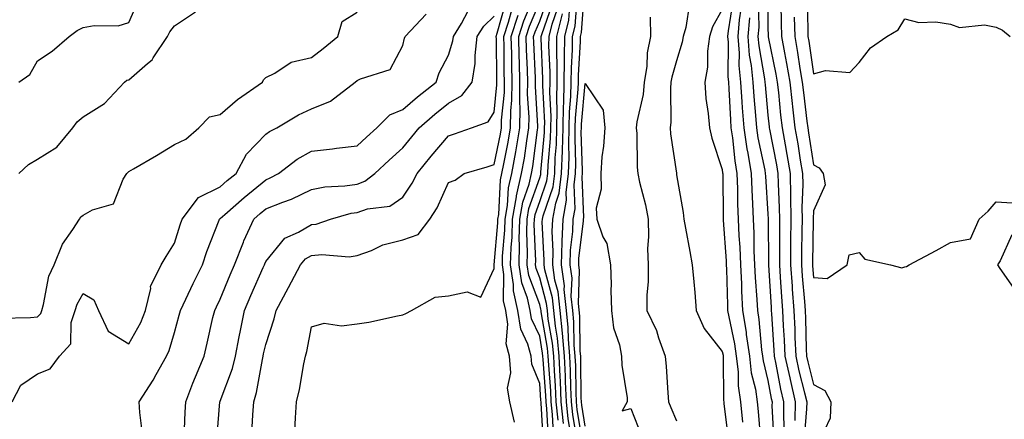
# Model space of a CAD drawing. Units: inches. Extents: x 1016003 to 1018643, y 7242458 to 7245098.
# Drawn here: x 1018124 to 1018340, y 7242798 to 7242886 of the extents above; entities that cross this region are included whole.
import ezdxf

# ---------------------------------------------------------------- set-up
doc = ezdxf.new("R2010")
doc.units = ezdxf.units.IN
doc.header["$MEASUREMENT"] = 0
doc.layers.add('Contour_10167242', color=7, linetype='Continuous', true_color=0x106b0b)

msp = doc.modelspace()

# ---------------------------------------------------------------- linework, layer by layer
at = {"layer": 'Contour_10167242'}
for points in [[(1018232.5, 7242797.47, 2923), (1018231.48, 7242801.92, 2923), (1018231.03, 7242804.9, 2923), (1018231.72, 7242808.25, 2923), (1018231.43, 7242811.92, 2923), (1018230.71, 7242814.58, 2923), (1018231.06, 7242818.91, 2923), (1018230.6, 7242821.92, 2923), (1018230.14, 7242824.01, 2923), (1018230.2, 7242829.77, 2923), (1018229.88, 7242831.92, 2923), (1018229.92, 7242833.8, 2923), (1018230.44, 7242839.53, 2923), (1018230.5, 7242841.92, 2923), (1018231.02, 7242844.89, 2923), (1018231.2, 7242848.77, 2923), (1018231.95, 7242851.92, 2923), (1018232.79, 7242856.66, 2923), (1018232.87, 7242857.1, 2923), (1018233.67, 7242861.92, 2923), (1018233.75, 7242866.22, 2923), (1018233.67, 7242867.54, 2923), (1018233.73, 7242871.92, 2923), (1018233.62, 7242876.35, 2923), (1018233.57, 7242877.44, 2923), (1018233.46, 7242881.92, 2923), (1018234.58, 7242885.39, 2923), (1018236.76, 7242890.63, 2923)], [(1018247.57, 7242792.4, 2915), (1018246.29, 7242800.16, 2915), (1018246.11, 7242801.92, 2915), (1018246.02, 7242803.95, 2915), (1018245.95, 7242809.82, 2915), (1018245.85, 7242811.92, 2915), (1018245.64, 7242814.33, 2915), (1018245.56, 7242819.43, 2915), (1018245.31, 7242821.92, 2915), (1018244.98, 7242824.99, 2915), (1018245.13, 7242829, 2915), (1018244.71, 7242831.92, 2915), (1018244.82, 7242835.15, 2915), (1018245.31, 7242839.18, 2915), (1018245.41, 7242841.92, 2915), (1018245.83, 7242844.14, 2915), (1018245.59, 7242849.46, 2915), (1018245.9, 7242851.92, 2915), (1018245.97, 7242854, 2915), (1018245.79, 7242859.66, 2915), (1018245.85, 7242861.92, 2915), (1018245.9, 7242864.07, 2915), (1018246.49, 7242870.36, 2915), (1018246.53, 7242871.92, 2915), (1018246.54, 7242873.43, 2915), (1018246.97, 7242880.84, 2915), (1018246.98, 7242881.92, 2915), (1018247.19, 7242882.78, 2915), (1018247.87, 7242891.74, 2915)], [(1018287.93, 7242891.8, 2922), (1018288.05, 7242883.94, 2922), (1018288.09, 7242881.96, 2922), (1018288.09, 7242881.92, 2922), (1018288.1, 7242881.87, 2922), (1018289.8, 7242873.67, 2922), (1018290.09, 7242871.92, 2922), (1018290.34, 7242869.63, 2922), (1018290.82, 7242864.69, 2922), (1018291.14, 7242861.92, 2922), (1018291.81, 7242858.16, 2922), (1018292.22, 7242856.09, 2922), (1018292.94, 7242851.92, 2922), (1018292.99, 7242846.98, 2922), (1018293, 7242846.87, 2922), (1018293.05, 7242841.92, 2922), (1018293.01, 7242836.96, 2922), (1018293.01, 7242836.88, 2922), (1018292.98, 7242831.92, 2922), (1018293.33, 7242827.2, 2922), (1018293.38, 7242826.59, 2922), (1018293.74, 7242821.92, 2922), (1018293.93, 7242817.8, 2922), (1018293.97, 7242816, 2922), (1018294.14, 7242811.92, 2922), (1018294.84, 7242808.71, 2922), (1018296.09, 7242803.88, 2922), (1018296.55, 7242801.92, 2922), (1018296.52, 7242800.39, 2922), (1018295.98, 7242793.99, 2922)], [(1018296.65, 7242890.52, 2925), (1018296.8, 7242883.17, 2925), (1018296.83, 7242881.92, 2925), (1018297.01, 7242880.88, 2925), (1018298.05, 7242873.73, 2925), (1018300.63, 7242874.5, 2925), (1018305.96, 7242874.01, 2925), (1018308.05, 7242876.2, 2925), (1018310.55, 7242879.42, 2925), (1018314.08, 7242881.92, 2925), (1018316.58, 7242883.39, 2925), (1018318.05, 7242885.81, 2925), (1018321.12, 7242884.99, 2925), (1018324.85, 7242885.12, 2925), (1018328.05, 7242884.6, 2925), (1018330.02, 7242883.89, 2925), (1018335.52, 7242884.45, 2925), (1018338.05, 7242884, 2925), (1018339.42, 7242883.29, 2925), (1018341.15, 7242881.92, 2925)], [(1018123.96, 7242871.92, 2932), (1018126.35, 7242873.62, 2932), (1018128.05, 7242876.58, 2932), (1018131.23, 7242878.74, 2932), (1018134.96, 7242881.92, 2932), (1018136.72, 7242883.25, 2932), (1018138.05, 7242883.9, 2932), (1018140.48, 7242884.35, 2932), (1018145.72, 7242884.25, 2932), (1018148.05, 7242884.97, 2932), (1018150.14, 7242889.83, 2932)], [(1018167.24, 7242792.73, 2926), (1018168, 7242801.87, 2926), (1018168, 7242801.92, 2926), (1018168.02, 7242801.95, 2926), (1018168.05, 7242802.03, 2926), (1018170.75, 7242809.22, 2926), (1018171.42, 7242811.92, 2926), (1018172.24, 7242816.11, 2926), (1018172.48, 7242817.49, 2926), (1018173.4, 7242821.92, 2926), (1018174.78, 7242825.19, 2926), (1018177.47, 7242831.34, 2926), (1018177.73, 7242831.92, 2926), (1018177.82, 7242832.15, 2926), (1018178.05, 7242832.63, 2926), (1018182.22, 7242837.75, 2926), (1018185.19, 7242839.06, 2926), (1018188.05, 7242840.74, 2926), (1018189.12, 7242840.85, 2926), (1018192.25, 7242841.92, 2926), (1018196.75, 7242843.22, 2926), (1018198.05, 7242843.4, 2926), (1018200.32, 7242844.19, 2926), (1018205.2, 7242844.77, 2926), (1018208.05, 7242846.76, 2926), (1018210.14, 7242849.83, 2926), (1018211.18, 7242851.92, 2926), (1018214.27, 7242855.7, 2926), (1018218.05, 7242860.17, 2926), (1018219.38, 7242860.59, 2926), (1018223.14, 7242861.92, 2926), (1018226.73, 7242863.24, 2926), (1018228.05, 7242865.36, 2926), (1018228.64, 7242871.33, 2926), (1018228.65, 7242871.92, 2926), (1018228.63, 7242872.5, 2926), (1018228.56, 7242881.41, 2926), (1018228.54, 7242881.92, 2926), (1018228.77, 7242882.64, 2926), (1018230.63, 7242889.34, 2926)], [(1018238.89, 7242792.76, 2922), (1018238.38, 7242801.59, 2922), (1018238.35, 7242801.92, 2922), (1018238.33, 7242802.2, 2922), (1018238.05, 7242805.95, 2922), (1018236.3, 7242810.17, 2922), (1018236.17, 7242811.92, 2922), (1018235.46, 7242814.51, 2922), (1018233.91, 7242817.78, 2922), (1018233.27, 7242821.92, 2922), (1018232.33, 7242826.2, 2922), (1018232.35, 7242827.62, 2922), (1018231.69, 7242831.92, 2922), (1018231.8, 7242835.67, 2922), (1018232.01, 7242837.96, 2922), (1018232.09, 7242841.92, 2922), (1018232.94, 7242846.81, 2922), (1018232.95, 7242847.02, 2922), (1018234.1, 7242851.92, 2922), (1018234.7, 7242855.27, 2922), (1018235.2, 7242859.07, 2922), (1018235.67, 7242861.92, 2922), (1018235.71, 7242864.26, 2922), (1018235.39, 7242869.26, 2922), (1018235.43, 7242871.92, 2922), (1018235.36, 7242874.61, 2922), (1018235.17, 7242879.04, 2922), (1018235.09, 7242881.92, 2922), (1018235.82, 7242884.15, 2922), (1018238.05, 7242889.52, 2922)], [(1018239.99, 7242793.86, 2921), (1018239.62, 7242800.35, 2921), (1018239.46, 7242801.92, 2921), (1018239.4, 7242803.27, 2921), (1018238.79, 7242811.18, 2921), (1018238.76, 7242811.92, 2921), (1018238.7, 7242812.57, 2921), (1018238.05, 7242816.28, 2921), (1018236.23, 7242820.1, 2921), (1018235.96, 7242821.92, 2921), (1018235.36, 7242824.61, 2921), (1018234.11, 7242827.98, 2921), (1018233.52, 7242831.92, 2921), (1018233.64, 7242836.33, 2921), (1018233.59, 7242837.46, 2921), (1018233.69, 7242841.92, 2921), (1018234.34, 7242845.63, 2921), (1018235.73, 7242849.6, 2921), (1018236.27, 7242851.92, 2921), (1018236.54, 7242853.43, 2921), (1018237.58, 7242861.45, 2921), (1018237.66, 7242861.92, 2921), (1018237.67, 7242862.3, 2921), (1018237.12, 7242870.99, 2921), (1018237.13, 7242871.92, 2921), (1018237.11, 7242872.86, 2921), (1018236.77, 7242880.64, 2921), (1018236.73, 7242881.92, 2921), (1018237.05, 7242882.92, 2921), (1018238.05, 7242885.3, 2921), (1018239.77, 7242890.2, 2921)], [(1018241.1, 7242794.97, 2920), (1018240.86, 7242799.11, 2920), (1018240.56, 7242801.92, 2920), (1018240.46, 7242804.33, 2920), (1018240.03, 7242809.94, 2920), (1018239.94, 7242811.92, 2920), (1018239.79, 7242813.66, 2920), (1018238.39, 7242821.58, 2920), (1018238.35, 7242821.92, 2920), (1018238.32, 7242822.19, 2920), (1018238.05, 7242823.21, 2920), (1018235.7, 7242829.57, 2920), (1018235.34, 7242831.92, 2920), (1018235.4, 7242834.57, 2920), (1018235.22, 7242839.09, 2920), (1018235.29, 7242841.92, 2920), (1018235.7, 7242844.27, 2920), (1018238.05, 7242850.98, 2920), (1018238.29, 7242851.68, 2920), (1018238.32, 7242851.92, 2920), (1018238.33, 7242852.2, 2920), (1018239.1, 7242860.87, 2920), (1018239.13, 7242861.92, 2920), (1018239.15, 7242863.02, 2920), (1018238.75, 7242871.22, 2920), (1018238.76, 7242871.92, 2920), (1018238.77, 7242872.64, 2920), (1018238.38, 7242881.59, 2920), (1018238.39, 7242881.92, 2920), (1018238.5, 7242882.37, 2920), (1018240.86, 7242889.11, 2920)], [(1018244.77, 7242795.2, 2917), (1018244.28, 7242798.15, 2917), (1018243.89, 7242801.92, 2917), (1018243.7, 7242806.27, 2917), (1018243.68, 7242807.55, 2917), (1018243.49, 7242811.92, 2917), (1018243.05, 7242816.92, 2917), (1018243.04, 7242816.93, 2917), (1018242.52, 7242821.92, 2917), (1018242.1, 7242825.97, 2917), (1018241.39, 7242828.58, 2917), (1018240.91, 7242831.92, 2917), (1018241.01, 7242834.88, 2917), (1018240.79, 7242839.18, 2917), (1018240.9, 7242841.92, 2917), (1018241.57, 7242845.44, 2917), (1018242.33, 7242847.64, 2917), (1018242.86, 7242851.92, 2917), (1018243.02, 7242856.89, 2917), (1018243.03, 7242856.94, 2917), (1018243.17, 7242861.92, 2917), (1018243.26, 7242866.71, 2917), (1018243.31, 7242867.18, 2917), (1018243.42, 7242871.92, 2917), (1018243.46, 7242876.51, 2917), (1018243.51, 7242877.38, 2917), (1018243.54, 7242881.92, 2917), (1018244.44, 7242885.53, 2917), (1018244.66, 7242888.53, 2917)], [(1018246.17, 7242793.8, 2916), (1018245.29, 7242799.16, 2916), (1018244.99, 7242801.92, 2916), (1018244.86, 7242805.11, 2916), (1018244.82, 7242808.69, 2916), (1018244.67, 7242811.92, 2916), (1018244.34, 7242815.63, 2916), (1018244.3, 7242818.17, 2916), (1018243.91, 7242821.92, 2916), (1018243.43, 7242826.54, 2916), (1018243.46, 7242827.33, 2916), (1018242.82, 7242831.92, 2916), (1018242.97, 7242836.84, 2916), (1018242.97, 7242837, 2916), (1018243.16, 7242841.92, 2916), (1018243.93, 7242846.04, 2916), (1018243.86, 7242847.73, 2916), (1018244.39, 7242851.92, 2916), (1018244.5, 7242855.47, 2916), (1018244.41, 7242858.28, 2916), (1018244.51, 7242861.92, 2916), (1018244.58, 7242865.39, 2916), (1018244.91, 7242868.78, 2916), (1018244.97, 7242871.92, 2916), (1018244.99, 7242874.98, 2916), (1018245.24, 7242879.11, 2916), (1018245.26, 7242881.92, 2916), (1018245.81, 7242884.16, 2916), (1018246.27, 7242890.14, 2916)], [(1018270.84, 7242889.13, 2916), (1018270.04, 7242883.91, 2916), (1018269.45, 7242881.92, 2916), (1018269.28, 7242880.69, 2916), (1018268.05, 7242876.6, 2916), (1018266.98, 7242872.99, 2916), (1018266.81, 7242871.92, 2916), (1018266.68, 7242870.55, 2916), (1018266.78, 7242863.19, 2916), (1018266.62, 7242861.92, 2916), (1018266.72, 7242860.59, 2916), (1018268, 7242851.97, 2916), (1018268, 7242851.92, 2916), (1018268.01, 7242851.88, 2916), (1018268.05, 7242851.62, 2916), (1018269.51, 7242843.38, 2916), (1018269.66, 7242841.92, 2916), (1018270.03, 7242839.94, 2916), (1018270.93, 7242834.8, 2916), (1018271.49, 7242831.92, 2916), (1018271.79, 7242828.18, 2916), (1018272.01, 7242825.88, 2916), (1018272.32, 7242821.92, 2916), (1018274.06, 7242817.93, 2916), (1018278.05, 7242812.91, 2916), (1018278.23, 7242812.1, 2916), (1018278.26, 7242811.92, 2916), (1018278.27, 7242811.7, 2916), (1018278.33, 7242802.2, 2916), (1018278.37, 7242801.92, 2916), (1018278.41, 7242801.56, 2916), (1018279.43, 7242793.3, 2916)], [(1018280.35, 7242889.62, 2918), (1018279.31, 7242883.18, 2918), (1018279.21, 7242881.92, 2918), (1018279.31, 7242880.66, 2918), (1018279.28, 7242873.15, 2918), (1018279.4, 7242871.92, 2918), (1018279.5, 7242870.47, 2918), (1018279.82, 7242863.69, 2918), (1018279.94, 7242861.92, 2918), (1018280.28, 7242859.69, 2918), (1018280.79, 7242854.66, 2918), (1018281.25, 7242851.92, 2918), (1018281.38, 7242848.59, 2918), (1018281.42, 7242845.29, 2918), (1018281.56, 7242841.92, 2918), (1018281.7, 7242838.27, 2918), (1018281.88, 7242835.75, 2918), (1018282.01, 7242831.92, 2918), (1018282.23, 7242827.74, 2918), (1018282.27, 7242826.14, 2918), (1018282.49, 7242821.92, 2918), (1018283.27, 7242817.14, 2918), (1018283.31, 7242816.66, 2918), (1018284, 7242811.92, 2918), (1018284.41, 7242808.28, 2918), (1018285.3, 7242804.67, 2918), (1018285.7, 7242801.92, 2918), (1018285.92, 7242799.79, 2918), (1018286.45, 7242793.52, 2918)], [(1018285.94, 7242889.81, 2921), (1018286.03, 7242883.94, 2921), (1018285.86, 7242881.92, 2921), (1018286.03, 7242879.9, 2921), (1018287.31, 7242872.66, 2921), (1018287.38, 7242871.92, 2921), (1018287.42, 7242871.3, 2921), (1018288.05, 7242864.66, 2921), (1018288.29, 7242862.16, 2921), (1018288.32, 7242861.92, 2921), (1018288.38, 7242861.59, 2921), (1018289.92, 7242853.79, 2921), (1018290.24, 7242851.92, 2921), (1018290.27, 7242849.7, 2921), (1018290.55, 7242844.42, 2921), (1018290.58, 7242841.92, 2921), (1018290.56, 7242839.41, 2921), (1018290.58, 7242834.45, 2921), (1018290.56, 7242831.92, 2921), (1018290.76, 7242829.21, 2921), (1018291.04, 7242824.91, 2921), (1018291.26, 7242821.92, 2921), (1018291.42, 7242818.55, 2921), (1018291.63, 7242815.5, 2921), (1018291.79, 7242811.92, 2921), (1018292.82, 7242807.15, 2921), (1018292.89, 7242806.76, 2921), (1018294.02, 7242801.92, 2921), (1018293.95, 7242797.82, 2921)], [(1018290.85, 7242889.12, 2923), (1018290.94, 7242884.81, 2923), (1018291, 7242881.92, 2923), (1018291.66, 7242878.31, 2923), (1018292.13, 7242876, 2923), (1018292.84, 7242871.92, 2923), (1018293.34, 7242867.21, 2923), (1018293.43, 7242866.54, 2923), (1018293.95, 7242861.92, 2923), (1018294.57, 7242858.44, 2923), (1018295.13, 7242854.84, 2923), (1018295.64, 7242851.92, 2923), (1018295.67, 7242849.54, 2923), (1018295.49, 7242844.48, 2923), (1018295.52, 7242841.92, 2923), (1018295.5, 7242839.37, 2923), (1018295.41, 7242834.56, 2923), (1018295.39, 7242831.92, 2923), (1018295.58, 7242829.45, 2923), (1018296.07, 7242823.9, 2923), (1018296.21, 7242821.92, 2923), (1018296.3, 7242820.17, 2923), (1018296.43, 7242813.54, 2923), (1018296.51, 7242811.92, 2923), (1018296.78, 7242810.65, 2923), (1018298.05, 7242805.73, 2923), (1018300.49, 7242804.36, 2923), (1018301.8, 7242801.92, 2923), (1018301.66, 7242798.31, 2923), (1018299.22, 7242793.09, 2923)], [(1018119.77, 7242820.2, 2930), (1018126.51, 7242820.38, 2930), (1018128.05, 7242820.52, 2930), (1018128.73, 7242821.24, 2930), (1018128.97, 7242821.92, 2930), (1018129.38, 7242823.25, 2930), (1018130.52, 7242829.45, 2930), (1018131.65, 7242831.92, 2930), (1018133.52, 7242836.45, 2930), (1018135.8, 7242839.67, 2930), (1018137.22, 7242841.92, 2930), (1018137.55, 7242842.42, 2930), (1018138.05, 7242842.79, 2930), (1018140.06, 7242843.93, 2930), (1018144.68, 7242845.29, 2930), (1018146.78, 7242850.65, 2930), (1018147.59, 7242851.92, 2930), (1018147.81, 7242852.16, 2930), (1018148.05, 7242852.32, 2930), (1018149.03, 7242852.9, 2930), (1018154.1, 7242855.87, 2930), (1018158.05, 7242858.24, 2930), (1018160.52, 7242859.45, 2930), (1018163.41, 7242861.92, 2930), (1018165.68, 7242864.29, 2930), (1018168.05, 7242864.84, 2930), (1018171.82, 7242868.15, 2930), (1018177.33, 7242871.92, 2930), (1018177.53, 7242872.44, 2930), (1018178.05, 7242872.95, 2930), (1018180.03, 7242873.9, 2930), (1018183.64, 7242876.33, 2930), (1018188.05, 7242877.3, 2930), (1018190.65, 7242879.32, 2930), (1018193.83, 7242881.92, 2930), (1018194.77, 7242885.2, 2930), (1018198.05, 7242887.22, 2930)], [(1018122.5, 7242801.92, 2929), (1018124.39, 7242805.58, 2929), (1018128.05, 7242808.03, 2929), (1018130.84, 7242809.13, 2929), (1018132.84, 7242811.92, 2929), (1018135.34, 7242814.63, 2929), (1018135.42, 7242819.29, 2929), (1018136.3, 7242821.92, 2929), (1018136.71, 7242823.26, 2929), (1018138.05, 7242825.63, 2929), (1018140.38, 7242824.25, 2929), (1018141.37, 7242821.92, 2929), (1018143.49, 7242817.36, 2929), (1018148.05, 7242814.57, 2929), (1018150.7, 7242819.27, 2929), (1018151.71, 7242821.92, 2929), (1018152.83, 7242826.7, 2929), (1018152.81, 7242827.16, 2929), (1018155.1, 7242831.92, 2929), (1018156.24, 7242833.73, 2929), (1018158.05, 7242836.64, 2929), (1018159.29, 7242840.68, 2929), (1018159.74, 7242841.92, 2929), (1018163.31, 7242846.66, 2929), (1018168.05, 7242848.97, 2929), (1018169.62, 7242850.35, 2929), (1018171.56, 7242851.92, 2929), (1018173.82, 7242856.15, 2929), (1018178.05, 7242860.5, 2929), (1018178.87, 7242861.1, 2929), (1018180.46, 7242861.92, 2929), (1018185.24, 7242864.73, 2929), (1018188.05, 7242866.05, 2929), (1018192.24, 7242867.73, 2929), (1018197.63, 7242871.92, 2929), (1018198.05, 7242872.25, 2929), (1018198.8, 7242872.67, 2929), (1018205.26, 7242874.71, 2929), (1018208.05, 7242879.94, 2929), (1018208.42, 7242881.55, 2929), (1018208.59, 7242881.92, 2929), (1018213.16, 7242886.81, 2929)], [(1018123.98, 7242851.92, 2931), (1018126.07, 7242853.9, 2931), (1018128.05, 7242855.03, 2931), (1018132.27, 7242857.7, 2931), (1018135.78, 7242861.92, 2931), (1018136.72, 7242863.25, 2931), (1018138.05, 7242864.3, 2931), (1018142.69, 7242867.28, 2931), (1018147.07, 7242871.92, 2931), (1018147.64, 7242872.33, 2931), (1018148.05, 7242872.44, 2931), (1018152.13, 7242876, 2931), (1018153.14, 7242876.83, 2931), (1018153.37, 7242877.24, 2931), (1018156.54, 7242881.92, 2931), (1018157.04, 7242882.93, 2931), (1018158.05, 7242884.25, 2931), (1018162.67, 7242887.3, 2931)], [(1018151.05, 7242794.92, 2928), (1018150.42, 7242799.55, 2928), (1018150.32, 7242801.92, 2928), (1018153.35, 7242806.62, 2928), (1018154.01, 7242807.88, 2928), (1018156.26, 7242811.92, 2928), (1018156.86, 7242813.11, 2928), (1018158.05, 7242817.07, 2928), (1018159.09, 7242820.88, 2928), (1018159.33, 7242821.92, 2928), (1018160.53, 7242824.4, 2928), (1018162.17, 7242827.8, 2928), (1018164.16, 7242831.92, 2928), (1018165.14, 7242834.83, 2928), (1018167.82, 7242841.69, 2928), (1018167.9, 7242841.92, 2928), (1018167.96, 7242842.01, 2928), (1018168.05, 7242842.05, 2928), (1018169.09, 7242842.96, 2928), (1018173.29, 7242846.68, 2928), (1018178.05, 7242850.55, 2928), (1018179.03, 7242850.94, 2928), (1018180.8, 7242851.92, 2928), (1018184.95, 7242855.02, 2928), (1018188.05, 7242856.77, 2928), (1018192.69, 7242857.28, 2928), (1018193.56, 7242857.43, 2928), (1018198.05, 7242857.98, 2928), (1018200.09, 7242859.88, 2928), (1018202.34, 7242861.92, 2928), (1018205.22, 7242864.75, 2928), (1018208.05, 7242865.9, 2928), (1018211.25, 7242868.72, 2928), (1018215.34, 7242871.92, 2928), (1018216.02, 7242873.95, 2928), (1018218.05, 7242877.85, 2928), (1018219.03, 7242880.94, 2928), (1018219.14, 7242881.92, 2928), (1018220.93, 7242884.8, 2928), (1018222.39, 7242887.58, 2928)], [(1018160.14, 7242794.01, 2927), (1018160.35, 7242799.62, 2927), (1018160.5, 7242801.92, 2927), (1018162.1, 7242805.97, 2927), (1018162.62, 7242807.35, 2927), (1018164.53, 7242811.92, 2927), (1018165.24, 7242814.73, 2927), (1018166.48, 7242820.35, 2927), (1018166.86, 7242821.92, 2927), (1018167.24, 7242822.73, 2927), (1018168.05, 7242824.4, 2927), (1018170.25, 7242829.72, 2927), (1018171.19, 7242831.92, 2927), (1018173.13, 7242836.84, 2927), (1018173.27, 7242837.14, 2927), (1018175.43, 7242841.92, 2927), (1018176.82, 7242843.15, 2927), (1018178.05, 7242844.15, 2927), (1018181.77, 7242845.64, 2927), (1018183.68, 7242846.29, 2927), (1018188.05, 7242848.44, 2927), (1018190.97, 7242849, 2927), (1018195.34, 7242849.21, 2927), (1018198.05, 7242849.61, 2927), (1018199.77, 7242850.2, 2927), (1018201.93, 7242851.92, 2927), (1018205.1, 7242854.87, 2927), (1018208.05, 7242857.55, 2927), (1018210.01, 7242859.96, 2927), (1018211.66, 7242861.92, 2927), (1018215.05, 7242864.92, 2927), (1018218.05, 7242867.3, 2927), (1018220.99, 7242868.98, 2927), (1018223.23, 7242871.92, 2927), (1018223.93, 7242876.04, 2927), (1018223.88, 7242877.75, 2927), (1018224.38, 7242881.92, 2927), (1018225.78, 7242884.19, 2927), (1018228.05, 7242886.34, 2927)], [(1018174.96, 7242795.01, 2925), (1018175.2, 7242799.07, 2925), (1018175.4, 7242801.92, 2925), (1018176.03, 7242803.94, 2925), (1018177.31, 7242811.18, 2925), (1018177.49, 7242811.92, 2925), (1018177.58, 7242812.39, 2925), (1018178.05, 7242814.46, 2925), (1018179.87, 7242820.1, 2925), (1018180.31, 7242821.92, 2925), (1018183.05, 7242826.92, 2925), (1018185.68, 7242831.92, 2925), (1018186.78, 7242833.19, 2925), (1018188.05, 7242833.93, 2925), (1018190.3, 7242834.17, 2925), (1018196.3, 7242833.67, 2925), (1018198.05, 7242833.95, 2925), (1018201.21, 7242835.08, 2925), (1018203.71, 7242836.26, 2925), (1018208.05, 7242837.36, 2925), (1018211.43, 7242838.54, 2925), (1018214.01, 7242841.92, 2925), (1018215.58, 7242844.39, 2925), (1018218.05, 7242849.93, 2925), (1018219.54, 7242850.43, 2925), (1018221.49, 7242851.92, 2925), (1018226.58, 7242853.39, 2925), (1018228.05, 7242853.88, 2925), (1018229.45, 7242860.52, 2925), (1018229.68, 7242861.92, 2925), (1018229.71, 7242863.58, 2925), (1018230.31, 7242869.66, 2925), (1018230.34, 7242871.92, 2925), (1018230.29, 7242874.16, 2925), (1018230.24, 7242879.73, 2925), (1018230.18, 7242881.92, 2925), (1018231.2, 7242885.07, 2925), (1018232.01, 7242887.96, 2925)], [(1018184.39, 7242795.58, 2924), (1018184.55, 7242798.42, 2924), (1018184.8, 7242801.92, 2924), (1018185.4, 7242804.57, 2924), (1018186.38, 7242810.25, 2924), (1018186.72, 7242811.92, 2924), (1018187.01, 7242812.96, 2924), (1018188.05, 7242818.35, 2924), (1018190.85, 7242819.12, 2924), (1018194.64, 7242818.51, 2924), (1018198.05, 7242818.97, 2924), (1018200.59, 7242819.38, 2924), (1018206.87, 7242820.74, 2924), (1018208.05, 7242820.94, 2924), (1018208.71, 7242821.26, 2924), (1018209.95, 7242821.92, 2924), (1018215.18, 7242824.79, 2924), (1018218.05, 7242825.1, 2924), (1018222.15, 7242826.02, 2924), (1018225.18, 7242824.79, 2924), (1018228.05, 7242831.1, 2924), (1018228.06, 7242831.91, 2924), (1018228.89, 7242841.08, 2924), (1018228.91, 7242841.92, 2924), (1018229.09, 7242842.96, 2924), (1018229.46, 7242850.51, 2924), (1018229.78, 7242851.92, 2924), (1018230.16, 7242854.03, 2924), (1018231.17, 7242858.8, 2924), (1018231.67, 7242861.92, 2924), (1018231.74, 7242865.61, 2924), (1018231.98, 7242867.99, 2924), (1018232.04, 7242871.92, 2924), (1018231.94, 7242875.81, 2924), (1018231.92, 7242878.05, 2924), (1018231.82, 7242881.92, 2924), (1018233.34, 7242886.63, 2924)], [(1018242.1, 7242797.87, 2919), (1018241.67, 7242801.92, 2919), (1018241.53, 7242805.4, 2919), (1018241.27, 7242808.7, 2919), (1018241.13, 7242811.92, 2919), (1018240.87, 7242814.74, 2919), (1018239.94, 7242820.03, 2919), (1018239.75, 7242821.92, 2919), (1018239.58, 7242823.45, 2919), (1018238.05, 7242829.05, 2919), (1018237.27, 7242831.14, 2919), (1018237.15, 7242831.92, 2919), (1018237.18, 7242832.79, 2919), (1018236.85, 7242840.72, 2919), (1018236.88, 7242841.92, 2919), (1018237.05, 7242842.92, 2919), (1018238.05, 7242845.76, 2919), (1018239.63, 7242850.34, 2919), (1018239.84, 7242851.92, 2919), (1018239.9, 7242853.77, 2919), (1018240.41, 7242859.56, 2919), (1018240.47, 7242861.92, 2919), (1018240.53, 7242864.4, 2919), (1018240.27, 7242869.7, 2919), (1018240.32, 7242871.92, 2919), (1018240.34, 7242874.21, 2919), (1018240.09, 7242879.88, 2919), (1018240.1, 7242881.92, 2919), (1018240.78, 7242884.65, 2919), (1018241.97, 7242888, 2919)], [(1018243.28, 7242797.15, 2918), (1018242.78, 7242801.92, 2918), (1018242.58, 7242806.45, 2918), (1018242.51, 7242807.46, 2918), (1018242.31, 7242811.92, 2918), (1018241.96, 7242815.83, 2918), (1018241.5, 7242818.47, 2918), (1018241.14, 7242821.92, 2918), (1018240.84, 7242824.71, 2918), (1018239.17, 7242830.8, 2918), (1018239.02, 7242831.92, 2918), (1018239.05, 7242832.92, 2918), (1018238.63, 7242841.34, 2918), (1018238.66, 7242841.92, 2918), (1018238.79, 7242842.66, 2918), (1018240.98, 7242848.99, 2918), (1018241.35, 7242851.92, 2918), (1018241.46, 7242855.33, 2918), (1018241.72, 7242858.25, 2918), (1018241.82, 7242861.92, 2918), (1018241.9, 7242865.77, 2918), (1018241.78, 7242868.19, 2918), (1018241.87, 7242871.92, 2918), (1018241.9, 7242875.77, 2918), (1018241.79, 7242878.18, 2918), (1018241.82, 7242881.92, 2918), (1018243.06, 7242886.91, 2918)], [(1018262.29, 7242886.16, 2915), (1018262.3, 7242881.92, 2915), (1018261.6, 7242878.37, 2915), (1018261.49, 7242875.36, 2915), (1018260.97, 7242871.92, 2915), (1018260.72, 7242869.25, 2915), (1018259.36, 7242863.23, 2915), (1018259.2, 7242861.92, 2915), (1018259.3, 7242860.67, 2915), (1018259.42, 7242853.29, 2915), (1018259.53, 7242851.92, 2915), (1018259.93, 7242850.04, 2915), (1018261.2, 7242845.07, 2915), (1018261.81, 7242841.92, 2915), (1018261.92, 7242838.05, 2915), (1018261.65, 7242835.52, 2915), (1018261.78, 7242831.92, 2915), (1018261.79, 7242828.18, 2915), (1018261.5, 7242825.37, 2915), (1018261.51, 7242821.92, 2915), (1018263.62, 7242817.49, 2915), (1018264.07, 7242815.9, 2915), (1018265.53, 7242811.92, 2915), (1018265.77, 7242809.64, 2915), (1018266.1, 7242803.87, 2915), (1018266.28, 7242801.92, 2915), (1018266.79, 7242800.66, 2915), (1018268.05, 7242797.74, 2915)], [(1018278.05, 7242887.87, 2917), (1018275.91, 7242884.06, 2917), (1018275.28, 7242881.92, 2917), (1018274.84, 7242878.71, 2917), (1018274.8, 7242875.17, 2917), (1018274.2, 7242871.92, 2917), (1018274.48, 7242868.35, 2917), (1018274.94, 7242865.03, 2917), (1018275.22, 7242861.92, 2917), (1018275.76, 7242859.63, 2917), (1018278.05, 7242852.8, 2917), (1018278.13, 7242852, 2917), (1018278.15, 7242851.92, 2917), (1018278.15, 7242851.82, 2917), (1018278.26, 7242842.13, 2917), (1018278.26, 7242841.92, 2917), (1018278.27, 7242841.7, 2917), (1018278.91, 7242832.78, 2917), (1018278.94, 7242831.92, 2917), (1018278.99, 7242830.98, 2917), (1018279.17, 7242823.04, 2917), (1018279.23, 7242821.92, 2917), (1018279.46, 7242820.51, 2917), (1018280.74, 7242814.61, 2917), (1018281.13, 7242811.92, 2917), (1018281.52, 7242808.45, 2917), (1018281.54, 7242805.41, 2917), (1018282.03, 7242801.92, 2917), (1018282.5, 7242797.47, 2917)], [(1018282.09, 7242887.88, 2919), (1018281.72, 7242885.59, 2919), (1018281.43, 7242881.92, 2919), (1018281.72, 7242878.25, 2919), (1018281.71, 7242875.58, 2919), (1018282.05, 7242871.92, 2919), (1018282.36, 7242867.61, 2919), (1018282.42, 7242866.29, 2919), (1018282.74, 7242861.92, 2919), (1018283.42, 7242857.29, 2919), (1018283.63, 7242856.34, 2919), (1018284.36, 7242851.92, 2919), (1018284.5, 7242848.37, 2919), (1018284.7, 7242845.27, 2919), (1018284.84, 7242841.92, 2919), (1018284.96, 7242838.83, 2919), (1018284.98, 7242834.99, 2919), (1018285.1, 7242831.92, 2919), (1018285.24, 7242829.11, 2919), (1018285.63, 7242824.34, 2919), (1018285.76, 7242821.92, 2919), (1018286.08, 7242819.95, 2919), (1018286.66, 7242813.31, 2919), (1018286.86, 7242811.92, 2919), (1018286.99, 7242810.86, 2919), (1018288.05, 7242806.56, 2919), (1018288.78, 7242802.65, 2919), (1018288.96, 7242801.92, 2919), (1018288.94, 7242801.03, 2919), (1018289.37, 7242793.24, 2919)], [(1018293.83, 7242886.14, 2924), (1018293.92, 7242881.92, 2924), (1018294.55, 7242878.42, 2924), (1018295.06, 7242874.91, 2924), (1018295.57, 7242871.92, 2924), (1018295.81, 7242869.68, 2924), (1018296.6, 7242863.37, 2924), (1018296.76, 7242861.92, 2924), (1018296.96, 7242860.83, 2924), (1018298.05, 7242853.8, 2924), (1018299.31, 7242853.18, 2924), (1018300.14, 7242851.92, 2924), (1018300.57, 7242849.4, 2924), (1018298.05, 7242843.71, 2924), (1018297.99, 7242841.98, 2924), (1018297.99, 7242841.92, 2924), (1018297.99, 7242841.86, 2924), (1018297.81, 7242832.16, 2924), (1018297.81, 7242831.92, 2924), (1018297.83, 7242831.7, 2924), (1018298.05, 7242829.14, 2924), (1018301.03, 7242828.94, 2924), (1018305.39, 7242831.92, 2924), (1018305.85, 7242834.12, 2924), (1018308.05, 7242834.62, 2924), (1018309.29, 7242833.16, 2924), (1018314.89, 7242831.92, 2924), (1018317.38, 7242831.25, 2924), (1018318.05, 7242831.44, 2924), (1018318.44, 7242831.53, 2924), (1018319, 7242831.92, 2924), (1018324.92, 7242835.05, 2924), (1018328.05, 7242836.8, 2924), (1018332.4, 7242837.57, 2924), (1018334.36, 7242841.92, 2924), (1018336.32, 7242843.65, 2924), (1018338.05, 7242845.69, 2924), (1018341.59, 7242845.46, 2924)], [(1018283.98, 7242885.99, 2920), (1018283.65, 7242881.92, 2920), (1018283.97, 7242877.84, 2920), (1018284.37, 7242875.6, 2920), (1018284.72, 7242871.92, 2920), (1018284.93, 7242868.8, 2920), (1018285.33, 7242864.64, 2920), (1018285.53, 7242861.92, 2920), (1018285.85, 7242859.72, 2920), (1018287.36, 7242852.61, 2920), (1018287.46, 7242851.92, 2920), (1018287.49, 7242851.36, 2920), (1018288.05, 7242843, 2920), (1018288.11, 7242841.98, 2920), (1018288.11, 7242841.86, 2920), (1018288.15, 7242832.02, 2920), (1018288.15, 7242831.92, 2920), (1018288.16, 7242831.81, 2920), (1018288.73, 7242822.6, 2920), (1018288.79, 7242821.92, 2920), (1018288.82, 7242821.15, 2920), (1018289.38, 7242813.25, 2920), (1018289.44, 7242811.92, 2920), (1018289.82, 7242810.15, 2920), (1018290.83, 7242804.7, 2920), (1018291.49, 7242801.92, 2920), (1018291.43, 7242798.54, 2920), (1018291.59, 7242795.46, 2920)], [(1018248.05, 7242796.57, 2914), (1018247.29, 7242801.16, 2914), (1018247.21, 7242801.92, 2914), (1018247.17, 7242802.8, 2914), (1018247.07, 7242810.94, 2914), (1018247.03, 7242811.92, 2914), (1018246.94, 7242813.03, 2914), (1018246.82, 7242820.69, 2914), (1018246.54, 7242823.43, 2914), (1018246.79, 7242830.66, 2914), (1018246.61, 7242831.92, 2914), (1018246.65, 7242833.32, 2914), (1018247.65, 7242841.52, 2914), (1018247.67, 7242841.92, 2914), (1018247.73, 7242842.24, 2914), (1018247.33, 7242851.2, 2914), (1018247.42, 7242851.92, 2914), (1018247.43, 7242852.54, 2914), (1018247.17, 7242861.04, 2914), (1018247.2, 7242861.92, 2914), (1018247.22, 7242862.75, 2914), (1018248.05, 7242871.6, 2914), (1018251.93, 7242865.8, 2914), (1018252.34, 7242861.92, 2914), (1018252.06, 7242857.91, 2914), (1018251.69, 7242855.56, 2914), (1018251.41, 7242851.92, 2914), (1018251.51, 7242848.46, 2914), (1018250.44, 7242844.31, 2914), (1018250.57, 7242841.92, 2914), (1018251.9, 7242838.07, 2914), (1018252.74, 7242836.61, 2914), (1018253.53, 7242831.92, 2914), (1018253.71, 7242827.58, 2914), (1018253.64, 7242826.33, 2914), (1018253.8, 7242821.92, 2914), (1018254.23, 7242818.1, 2914), (1018255.55, 7242814.42, 2914), (1018255.99, 7242811.92, 2914), (1018256.04, 7242809.91, 2914), (1018257.22, 7242802.75, 2914), (1018257.25, 7242801.92, 2914), (1018256.09, 7242799.96, 2914), (1018258.05, 7242800.44, 2914), (1018260.46, 7242794.33, 2914)], [(1018341.52, 7242838.45, 2924), (1018338.95, 7242832.82, 2924), (1018338.37, 7242831.92, 2924), (1018338.89, 7242831.08, 2924), (1018342.32, 7242826.19, 2924)]]:
    msp.add_polyline3d(points, dxfattribs=at)

doc.saveas('drawing.dxf')
